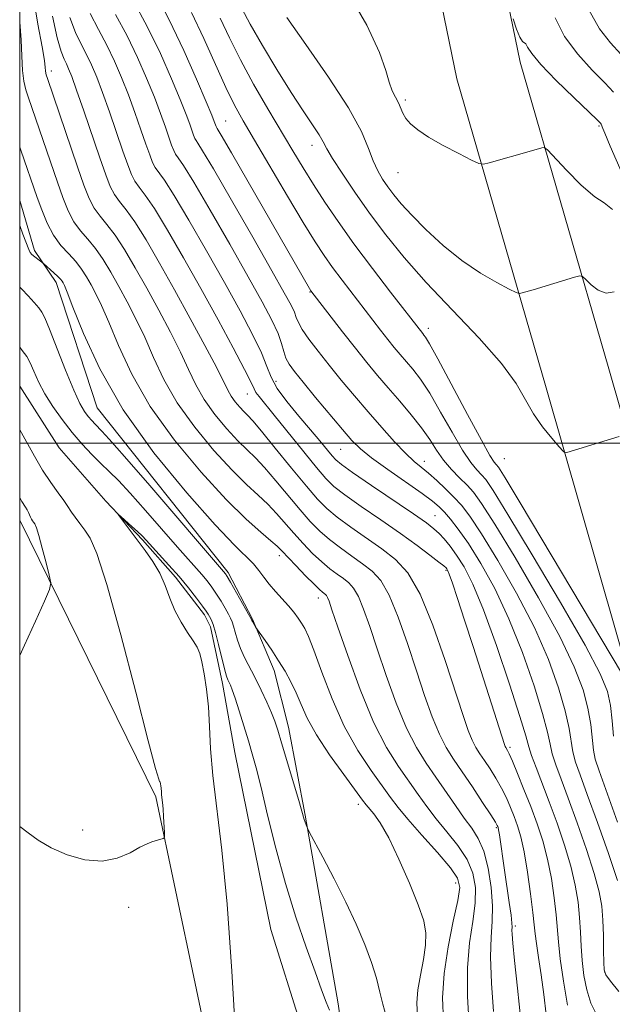
# Model space of a CAD drawing. Extents: x 2137300 to 2140200, y 357300 to 360200.
# Drawn here: x 2137500 to 2137597, y 358909 to 359069 of the extents above; entities that cross this region are included whole.
import ezdxf

# ---------------------------------------------------------------- set-up
doc = ezdxf.new("R2010")
doc.units = 0
doc.header["$MEASUREMENT"] = 0
doc.linetypes.add('rvrstm', pattern=[117.1, 50, -3.9, 0.5, -3.9, 0.5, -3.9, 0.5, -3.9, 50])
for name, color, linetype, lineweight in [('32000', 7, 'Continuous', 0), ('DTM HARD BREAKLINE', 7, 'Continuous', 0), ('DTM SPOT ELEVATION', 2, 'Continuous', 13), ('INDEX CONTOUR', 41, 'Continuous', 13), ('INTERMEDIATE CONTOUR', 44, 'Continuous', 0), ('STREAM - RIVER SINGLE LINE', 142, 'rvrstm', 0)]:
    doc.layers.add(name, color=color, linetype=linetype, lineweight=lineweight)

msp = doc.modelspace()

# ---------------------------------------------------------------- linework, layer by layer
at = {"layer": '32000', "flags": 128}
for points in [[(2137500, 357500), (2140000, 357500), (2140000, 360000), (2137500, 360000), (2137500, 357500)], [(2137500, 359000), (2140000, 359000)]]:
    msp.add_lwpolyline(points, dxfattribs=at)
at = {"layer": 'DTM HARD BREAKLINE'}
for points in [[(2137548.774, 360000, 1046.974), (2137549.44, 359994.88, 1046.87), (2137556.15, 359919.05, 1041.69), (2137570.36, 359831.6, 1035.7), (2137573.6, 359774.94, 1030.12), (2137573.16, 359703.14, 1021.94), (2137570.97, 359607.81, 1008.18), (2137569.16, 359508.5, 995.62), (2137568.5, 359402.4, 982.85), (2137564.39, 359319.05, 975.47), (2137561.78, 359220.14, 969.49), (2137561.1, 359173.48, 965.5), (2137567.61, 359129.96, 962.11), (2137581.55, 359062.06, 957.32), (2137596, 359012.11, 952.54), (2137610.17, 358962.64, 950.03)], [(2137553.95, 359322.74, 975.82), (2137551.16, 359220.07, 969.7), (2137550.47, 359172.53, 965.63), (2137557.14, 359127.9, 962.16), (2137571.21, 359059.35, 957.34), (2137585.77, 359009, 952.54), (2137599.95, 358959.5, 950.03)], [(2137594.15, 358840.11, 918.92), (2137573.09, 358853.41, 920.32), (2137564.35, 358859.84, 920.32), (2137559.6, 358865.06, 920.72), (2137556.86, 358873.85, 920.92), (2137551.89, 358908.59, 922.51), (2137546.5, 358939.34, 924.11), (2137543.8, 358953.71, 924.71), (2137541.46, 358962.9, 925.5), (2137537.92, 358971.3, 926.1), (2137533.98, 358978.9, 926.3), (2137512.61, 359005.76, 927.1), (2137505.95, 359026.15, 927.5), (2137502.39, 359031.35, 928.3), (2137500, 359039.503, 928.541)], [(2137535.02, 358881.47, 922.22), (2137522.2, 358942.34, 924.22), (2137500, 358987.438, 926.546)]]:
    msp.add_polyline3d(points, dxfattribs=at)
at = {"layer": 'DTM SPOT ELEVATION'}
for p in [(2137505.14, 359060.63, 934.5), (2137562.86, 359055.9, 956.3), (2137533.54, 359052.48, 946.9), (2137594.42, 359051.69, 957.8), (2137547.64, 359048.54, 951.4), (2137561.65, 359044.08, 955.1), (2137547.29, 359024.59, 945.9), (2137566.61, 359018.68, 950.5), (2137541.76, 359010.06, 940.7), (2137537.12, 359007.99, 937.2), (2137552.31, 358998.97, 941.1), (2137565.94, 358996.99, 944.6), (2137578.97, 358997.45, 951.1), (2137567.69, 358988.14, 940.9), (2137542.31, 358981.62, 929.5), (2137569.45, 358979.26, 937.8), (2137548.67, 358974.76, 929.4), (2137579.92, 358950.4, 938.3), (2137555.18, 358941.11, 925.5), (2137510.25, 358936.95, 924.3), (2137577.65, 358937.32, 933.8), (2137571.07, 358928.31, 927.3), (2137517.76, 358924.31, 923.7), (2137580.75, 358921.29, 934.3), (2137595.35, 358913.78, 942.1)]:
    msp.add_point(p, dxfattribs=at)
at = {"layer": 'INDEX CONTOUR'}
for points in [[(2137511.471, 359070.001, 940), (2137512.83, 359067.408, 940), (2137514.201, 359064.832, 940), (2137515.459, 359062.23, 940), (2137516.616, 359059.555, 940), (2137517.717, 359056.755, 940), (2137518.783, 359053.84, 940), (2137519.762, 359051.049, 940), (2137520.576, 359048.678, 940), (2137521.183, 359046.943, 940), (2137521.655, 359045.739, 940), (2137522.1, 359044.881, 940), (2137523.573, 359042.818, 940), (2137525.154, 359040.365, 940), (2137527.561, 359036.331, 940), (2137530.456, 359031.306, 940), (2137533.376, 359026.135, 940), (2137535.922, 359021.53, 940), (2137537.957, 359017.689, 940), (2137539.406, 359014.678, 940), (2137540.289, 359012.475, 940), (2137540.983, 359010.705, 940), (2137541.958, 359008.905, 940), (2137543.54, 359006.74, 940), (2137545.479, 359004.392, 940), (2137547.383, 359002.171, 940), (2137548.93, 359000.334, 940), (2137550.907, 358997.918, 940), (2137551.513, 358997.235, 940), (2137552.422, 358996.483, 940), (2137554.239, 358995.199, 940), (2137557.31, 358993.1, 940), (2137564.162, 358988.438, 940), (2137566.269, 358986.97, 940), (2137567.5, 358986.035, 940), (2137568.338, 358985.268, 940), (2137569.19, 358984.357, 940), (2137570.142, 358983.194, 940), (2137571.206, 358981.724, 940), (2137572.407, 358979.812, 940), (2137573.836, 358977.013, 940), (2137575.599, 358972.802, 940), (2137577.713, 358966.988, 940), (2137579.833, 358960.712, 940), (2137581.521, 358955.45, 940), (2137582.482, 358952.251, 940), (2137582.982, 358950.474, 940), (2137583.427, 358949.053, 940), (2137584.143, 358947.115, 940), (2137586.303, 358941.5, 940), (2137587.572, 358938.051, 940), (2137588.796, 358934.465, 940), (2137589.822, 358931.022, 940), (2137590.538, 358927.939, 940), (2137590.983, 358925.186, 940), (2137591.234, 358922.668, 940), (2137591.369, 358920.294, 940), (2137591.472, 358917.978, 940), (2137591.632, 358915.635, 940), (2137591.925, 358913.221, 940), (2137592.395, 358910.857, 940), (2137593.079, 358908.703, 940), (2137594.003, 358906.865, 940)], [(2137532.664, 359069.219, 950), (2137534.163, 359066.026, 950), (2137535.962, 359062.431, 950), (2137538.127, 359058.48, 950), (2137540.449, 359054.469, 950), (2137544.517, 359047.609, 950), (2137546.187, 359044.83, 950), (2137547.858, 359042.136, 950), (2137549.717, 359039.267, 950), (2137551.886, 359036.084, 950), (2137554.47, 359032.478, 950), (2137557.466, 359028.468, 950), (2137560.439, 359024.58, 950), (2137565.688, 359017.828, 950), (2137565.882, 359017.601, 950), (2137566.152, 359017.244, 950), (2137566.789, 359016.182, 950), (2137568.138, 359013.729, 950), (2137572.964, 359004.662, 950), (2137575.228, 359000.463, 950), (2137576.636, 358997.982, 950), (2137577.339, 358996.89, 950), (2137577.66, 358996.517, 950), (2137578, 358996.079, 950), (2137579.086, 358994.342, 950), (2137581.727, 358989.963, 950), (2137599.756, 358959.719, 950)], [(2137587.241, 359069.299, 960), (2137588.799, 359066.262, 960), (2137590.934, 359063.35, 960), (2137593.28, 359060.78, 960), (2137595.348, 359058.702, 960), (2137596.767, 359057.194, 960)], [(2137500, 359048.215, 930), (2137500.177, 359047.71, 930), (2137502.86, 359040.016, 930), (2137503.591, 359037.985, 930), (2137504.471, 359035.853, 930), (2137505.52, 359033.867, 930), (2137506.73, 359032.21, 930), (2137507.984, 359030.817, 930), (2137509.138, 359029.565, 930), (2137510.086, 359028.343, 930), (2137510.884, 359027.098, 930), (2137511.626, 359025.794, 930), (2137512.41, 359024.34, 930), (2137513.341, 359022.43, 930), (2137514.525, 359019.703, 930), (2137516.092, 359015.907, 930), (2137518.26, 359011.232, 930), (2137521.27, 359005.974, 930), (2137525.209, 359000.474, 930), (2137529.555, 358995.236, 930), (2137533.634, 358990.805, 930), (2137536.899, 358987.59, 930), (2137539.308, 358985.443, 930), (2137540.946, 358984.079, 930), (2137541.958, 358983.199, 930), (2137542.711, 358982.45, 930), (2137545.011, 358980.015, 930), (2137546.589, 358978.378, 930), (2137547.972, 358976.972, 930), (2137548.861, 358976.109, 930), (2137549.346, 358975.683, 930), (2137549.812, 358975.331, 930), (2137549.995, 358975.13, 930), (2137550.176, 358974.817, 930), (2137550.408, 358974.233, 930), (2137550.889, 358972.837, 930), (2137551.854, 358969.996, 930), (2137553.45, 358965.372, 930), (2137555.486, 358959.829, 930), (2137557.682, 358954.53, 930), (2137559.798, 358950.381, 930), (2137561.74, 358947.271, 930), (2137564.932, 358942.727, 930), (2137566.331, 358940.763, 930), (2137567.855, 358938.775, 930), (2137569.622, 358936.641, 930), (2137571.406, 358934.404, 930), (2137572.897, 358932.145, 930), (2137573.847, 358929.907, 930), (2137574.264, 358927.577, 930), (2137574.222, 358924.998, 930), (2137573.825, 358922.026, 930), (2137573.317, 358918.551, 930), (2137572.972, 358914.472, 930), (2137572.99, 358909.811, 930), (2137573.264, 358905.077, 930)]]:
    msp.add_polyline3d(points, dxfattribs=at)
at = {"layer": 'INTERMEDIATE CONTOUR'}
for points in [[(2137521.921, 359073.797, 946), (2137524.368, 359068.948, 946), (2137526.762, 359063.951, 946), (2137528.837, 359059.275, 946), (2137530.392, 359055.604, 946), (2137531.294, 359053.418, 946), (2137531.703, 359052.388, 946), (2137531.99, 359051.601, 946), (2137532.048, 359051.489, 946), (2137532.196, 359051.254, 946), (2137532.848, 359050.157, 946), (2137534.498, 359047.312, 946), (2137547.465, 359024.782, 946), (2137552.603, 359018.121, 946), (2137554.712, 359015.432, 946), (2137556.587, 359013.096, 946), (2137558.312, 359011.016, 946), (2137560.059, 359008.973, 946), (2137561.94, 359006.807, 946), (2137563.816, 359004.598, 946), (2137565.484, 359002.48, 946), (2137566.811, 359000.561, 946), (2137567.937, 358998.822, 946), (2137569.069, 358997.215, 946), (2137570.354, 358995.707, 946), (2137571.686, 358994.328, 946), (2137572.898, 358993.124, 946), (2137573.943, 358991.982, 946), (2137575.262, 358990.167, 946), (2137577.418, 358986.784, 946), (2137580.731, 358981.318, 946), (2137584.554, 358974.761, 946), (2137587.998, 358968.482, 946), (2137590.375, 358963.546, 946), (2137591.802, 358959.796, 946), (2137592.597, 358956.772, 946), (2137593.046, 358954.105, 946), (2137593.512, 358949.941, 946), (2137593.804, 358948.454, 946), (2137594.411, 358946.563, 946), (2137597.43, 358938.194, 946)], [(2137553.02, 359074.259, 956), (2137556.543, 359068.079, 956), (2137558.651, 359063.657, 956), (2137559.665, 359060.73, 956), (2137560.186, 359058.796, 956), (2137560.7, 359057.409, 956), (2137561.237, 359056.352, 956), (2137561.716, 359055.467, 956), (2137562.454, 359053.769, 956), (2137562.942, 359052.907, 956), (2137563.691, 359052.01, 956), (2137564.866, 359051.016, 956), (2137566.633, 359049.85, 956), (2137569.03, 359048.497, 956), (2137571.573, 359047.164, 956), (2137573.644, 359046.114, 956), (2137574.837, 359045.55, 956), (2137575.582, 359045.429, 956), (2137576.515, 359045.646, 956), (2137583.412, 359047.626, 956), (2137585.07, 359048.123, 956), (2137585.459, 359048.161, 956), (2137585.988, 359047.761, 956), (2137589.099, 359044.466, 956), (2137591.506, 359042.045, 956), (2137593.702, 359040.13, 956), (2137595.268, 359039.161, 956), (2137596.625, 359038.062, 956)], [(2137502.185, 359072.955, 934), (2137502.975, 359068.242, 934), (2137503.644, 359064.593, 934), (2137504.017, 359062.351, 934), (2137504.161, 359061.197, 934), (2137504.202, 359060.65, 934), (2137504.246, 359060.297, 934), (2137504.311, 359060.016, 934), (2137504.521, 359059.383, 934), (2137509.423, 359045.022, 934), (2137510.472, 359042.025, 934), (2137511.325, 359039.865, 934), (2137512.152, 359038.272, 934), (2137513.099, 359036.966, 934), (2137514.22, 359035.618, 934), (2137515.544, 359033.885, 934), (2137517.09, 359031.512, 934), (2137518.826, 359028.572, 934), (2137520.708, 359025.225, 934), (2137522.671, 359021.646, 934), (2137524.562, 359018.083, 934), (2137526.209, 359014.801, 934), (2137527.517, 359011.984, 934), (2137528.706, 359009.49, 934), (2137530.076, 359007.094, 934), (2137531.826, 359004.65, 934), (2137533.758, 359002.321, 934), (2137535.571, 359000.352, 934), (2137537.062, 358998.872, 934), (2137538.417, 358997.562, 934), (2137539.916, 358995.987, 934), (2137541.752, 358993.857, 934), (2137545.689, 358989.119, 934), (2137547.359, 358987.22, 934), (2137548.891, 358985.66, 934), (2137550.479, 358984.263, 934), (2137552.257, 358982.893, 934), (2137554.114, 358981.563, 934), (2137555.877, 358980.325, 934), (2137557.423, 358979.137, 934), (2137558.827, 358977.594, 934), (2137560.216, 358975.196, 934), (2137561.683, 358971.632, 934), (2137563.183, 358967.327, 934), (2137564.638, 358962.892, 934), (2137565.987, 358958.85, 934), (2137567.234, 358955.372, 934), (2137568.399, 358952.54, 934), (2137569.522, 358950.349, 934), (2137570.716, 358948.452, 934), (2137572.113, 358946.411, 934), (2137573.769, 358943.951, 934), (2137575.427, 358941.437, 934), (2137576.756, 358939.393, 934), (2137577.514, 358938.202, 934), (2137577.828, 358937.675, 934), (2137577.918, 358937.483, 934), (2137577.972, 358937.315, 934), (2137578.048, 358936.936, 934), (2137578.175, 358936.128, 934), (2137578.992, 358930.387, 934), (2137579.777, 358925.103, 934), (2137580.065, 358923.027, 934), (2137580.2, 358921.773, 934), (2137580.228, 358921.1, 934), (2137580.224, 358920.632, 934), (2137580.257, 358919.956, 934), (2137580.384, 358918.505, 934), (2137580.657, 358915.676, 934), (2137581.106, 358911.174, 934), (2137581.678, 358905.951, 934)], [(2137518.439, 359072.257, 944), (2137520.79, 359067.888, 944), (2137522.938, 359063.47, 944), (2137524.757, 359059.38, 944), (2137526.167, 359055.988, 944), (2137527.124, 359053.559, 944), (2137527.722, 359051.942, 944), (2137528.346, 359050.153, 944), (2137528.545, 359049.647, 944), (2137528.732, 359049.286, 944), (2137529.021, 359048.859, 944), (2137529.809, 359047.618, 944), (2137531.561, 359044.685, 944), (2137534.515, 359039.593, 944), (2137537.995, 359033.527, 944), (2137541.095, 359028.086, 944), (2137543.122, 359024.49, 944), (2137544.224, 359022.454, 944), (2137544.761, 359021.315, 944), (2137545.073, 359020.479, 944), (2137545.421, 359019.626, 944), (2137546.046, 359018.509, 944), (2137547.13, 359016.936, 944), (2137548.623, 359014.961, 944), (2137550.417, 359012.697, 944), (2137552.413, 359010.248, 944), (2137554.549, 359007.688, 944), (2137556.77, 359005.083, 944), (2137559.004, 359002.523, 944), (2137561.101, 359000.198, 944), (2137562.893, 358998.321, 944), (2137564.28, 358997.014, 944), (2137565.436, 358996.044, 944), (2137566.603, 358995.086, 944), (2137567.954, 358993.896, 944), (2137569.396, 358992.548, 944), (2137570.764, 358991.195, 944), (2137571.987, 358989.866, 944), (2137573.359, 358988.071, 944), (2137575.264, 358985.195, 944), (2137577.931, 358980.845, 944), (2137580.978, 358975.515, 944), (2137583.865, 358969.922, 944), (2137586.154, 358964.693, 944), (2137587.812, 358960.101, 944), (2137588.905, 358956.331, 944), (2137589.525, 358953.487, 944), (2137590.15, 358949.645, 944), (2137590.583, 358948.008, 944), (2137591.317, 358945.897, 944), (2137592.49, 358942.711, 944), (2137594.144, 358938.146, 944), (2137595.94, 358933.082, 944), (2137597.442, 358928.693, 944)], [(2137515.635, 359069.833, 942), (2137517.495, 359066.36, 942), (2137519.199, 359062.85, 942), (2137520.687, 359059.467, 942), (2137521.942, 359056.371, 942), (2137522.954, 359053.7, 942), (2137523.742, 359051.496, 942), (2137524.764, 359048.548, 942), (2137525.1, 359047.693, 942), (2137525.416, 359047.083, 942), (2137525.837, 359046.48, 942), (2137526.691, 359045.218, 942), (2137528.358, 359042.525, 942), (2137531.038, 359037.962, 942), (2137534.226, 359032.417, 942), (2137537.236, 359027.11, 942), (2137539.523, 359023.005, 942), (2137541.095, 359020.034, 942), (2137542.099, 359017.868, 942), (2137542.69, 359016.216, 942), (2137543.056, 359014.919, 942), (2137543.393, 359013.854, 942), (2137543.896, 359012.862, 942), (2137544.759, 359011.651, 942), (2137546.175, 359009.894, 942), (2137548.222, 359007.416, 942), (2137552.598, 359002.182, 942), (2137554.128, 359000.418, 942), (2137555.518, 358999.047, 942), (2137557.351, 358997.579, 942), (2137559.996, 358995.674, 942), (2137565.567, 358991.782, 942), (2137567.285, 358990.513, 942), (2137568.358, 358989.6, 942), (2137569.209, 358988.725, 942), (2137570.203, 358987.588, 942), (2137571.478, 358985.954, 942), (2137573.109, 358983.606, 942), (2137575.132, 358980.372, 942), (2137577.402, 358976.269, 942), (2137579.732, 358971.362, 942), (2137581.934, 358965.84, 942), (2137583.823, 358960.407, 942), (2137585.213, 358955.89, 942), (2137586.003, 358952.869, 942), (2137586.424, 358950.915, 942), (2137586.789, 358949.349, 942), (2137587.363, 358947.561, 942), (2137588.223, 358945.231, 942), (2137589.397, 358942.106, 942), (2137590.858, 358938.098, 942), (2137592.368, 358933.773, 942), (2137593.632, 358929.858, 942), (2137594.433, 358926.872, 942), (2137594.849, 358924.507, 942), (2137595.034, 358922.247, 942), (2137595.12, 358919.738, 942), (2137595.157, 358917.275, 942), (2137595.171, 358915.313, 942), (2137595.224, 358914.136, 942), (2137595.509, 358913.328, 942), (2137596.255, 358912.301, 942), (2137597.63, 358910.596, 942)], [(2137527.977, 359070.183, 948), (2137529.996, 359065.911, 948), (2137533.595, 359057.915, 948), (2137534.984, 359055.079, 948), (2137536.402, 359052.507, 948), (2137538.256, 359049.339, 948), (2137543.632, 359040.228, 948), (2137546.208, 359035.916, 948), (2137548.126, 359032.8, 948), (2137549.593, 359030.564, 948), (2137550.967, 359028.63, 948), (2137552.525, 359026.546, 948), (2137558.795, 359018.412, 948), (2137560, 359016.876, 948), (2137561.042, 359015.578, 948), (2137562, 359014.422, 948), (2137564.046, 359012.026, 948), (2137565.303, 359010.39, 948), (2137566.811, 359008.104, 948), (2137568.591, 359005.052, 948), (2137570.451, 359001.742, 948), (2137572.148, 358998.839, 948), (2137573.495, 358996.844, 948), (2137574.513, 358995.609, 948), (2137575.279, 358994.82, 948), (2137575.971, 358994.031, 948), (2137577.174, 358992.255, 948), (2137579.572, 358988.374, 948), (2137583.53, 358981.792, 948), (2137588.13, 358974.007, 948), (2137592.131, 358967.042, 948), (2137594.596, 358962.398, 948), (2137595.792, 358959.49, 948), (2137596.289, 358957.212, 948), (2137596.568, 358954.723, 948), (2137596.752, 358952.238, 948)], [(2137536.179, 359070.805, 952), (2137537.548, 359068.254, 952), (2137539.547, 359064.772, 952), (2137541.897, 359060.847, 952), (2137544.216, 359057.123, 952), (2137546.182, 359054.121, 952), (2137547.715, 359051.862, 952), (2137548.794, 359050.239, 952), (2137549.469, 359049.083, 952), (2137550.07, 359047.959, 952), (2137550.994, 359046.37, 952), (2137552.54, 359043.952, 952), (2137554.615, 359040.882, 952), (2137557.025, 359037.472, 952), (2137559.648, 359033.954, 952), (2137562.645, 359030.238, 952), (2137566.247, 359026.154, 952), (2137570.518, 359021.642, 952), (2137574.858, 359017.086, 952), (2137578.501, 359012.98, 952), (2137580.907, 359009.688, 952), (2137582.45, 359007.048, 952), (2137583.733, 359004.765, 952), (2137585.204, 359002.63, 952), (2137586.696, 359000.772, 952), (2137587.887, 358999.404, 952), (2137588.558, 358998.667, 952), (2137588.895, 358998.423, 952), (2137589.187, 358998.463, 952), (2137597.71, 359001.06, 952)], [(2137592.724, 359070.607, 962), (2137594.468, 359067.523, 962), (2137596.274, 359065.235, 962), (2137597.973, 359063.398, 962)], [(2137500, 359068.903, 932), (2137500.036, 359068.602, 932), (2137500.229, 359065.725, 932), (2137500.331, 359063.029, 932), (2137500.449, 359060.73, 932), (2137500.669, 359058.967, 932), (2137500.996, 359057.561, 932), (2137501.41, 359056.256, 932), (2137506.141, 359042.519, 932), (2137507.031, 359040.005, 932), (2137507.898, 359037.859, 932), (2137508.836, 359036.07, 932), (2137509.914, 359034.588, 932), (2137511.102, 359033.218, 932), (2137512.341, 359031.725, 932), (2137513.588, 359029.927, 932), (2137514.855, 359027.835, 932), (2137516.167, 359025.509, 932), (2137517.54, 359022.993, 932), (2137518.951, 359020.256, 932), (2137520.367, 359017.252, 932), (2137521.804, 359013.946, 932), (2137523.483, 359010.361, 932), (2137525.673, 359006.534, 932), (2137528.517, 359002.562, 932), (2137531.656, 358998.779, 932), (2137534.602, 358995.579, 932), (2137536.98, 358993.231, 932), (2137538.862, 358991.502, 932), (2137540.431, 358990.033, 932), (2137541.855, 358988.528, 932), (2137544.661, 358985.293, 932), (2137546.185, 358983.618, 932), (2137547.74, 358982.019, 932), (2137549.225, 358980.617, 932), (2137550.559, 358979.501, 932), (2137551.73, 358978.623, 932), (2137552.744, 358977.906, 932), (2137553.617, 358977.234, 932), (2137554.411, 358976.362, 932), (2137555.196, 358975.007, 932), (2137556.045, 358972.932, 932), (2137557.036, 358970.082, 932), (2137558.246, 358966.444, 932), (2137559.719, 358962.111, 932), (2137561.36, 358957.601, 932), (2137563.041, 358953.535, 932), (2137564.661, 358950.363, 932), (2137566.239, 358947.845, 932), (2137567.821, 358945.564, 932), (2137571.004, 358940.91, 932), (2137572.447, 358938.87, 932), (2137573.688, 358937.203, 932), (2137574.734, 358935.567, 932), (2137575.61, 358933.506, 932), (2137576.325, 358930.728, 932), (2137576.829, 358927.579, 932), (2137577.057, 358924.57, 932), (2137576.991, 358922.016, 932), (2137576.803, 358919.459, 932), (2137576.714, 358916.247, 932), (2137576.882, 358911.989, 932), (2137577.219, 358907.346, 932)], [(2137505.32, 359069.59, 936), (2137506.11, 359066.062, 936), (2137506.739, 359063.824, 936), (2137507.221, 359062.558, 936), (2137507.611, 359061.776, 936), (2137507.98, 359060.991, 936), (2137508.476, 359059.729, 936), (2137509.267, 359057.523, 936), (2137510.443, 359054.122, 936), (2137513.061, 359046.474, 936), (2137514.019, 359043.733, 936), (2137514.766, 359041.832, 936), (2137515.468, 359040.475, 936), (2137516.283, 359039.345, 936), (2137517.338, 359038.018, 936), (2137518.748, 359036.045, 936), (2137520.592, 359033.096, 936), (2137522.797, 359029.309, 936), (2137525.249, 359024.94, 936), (2137527.801, 359020.298, 936), (2137530.173, 359015.909, 936), (2137532.052, 359012.35, 936), (2137533.928, 359008.619, 936), (2137534.478, 359007.654, 936), (2137535.135, 359006.737, 936), (2137535.859, 359005.864, 936), (2137536.539, 359005.126, 936), (2137537.144, 359004.514, 936), (2137537.971, 359003.621, 936), (2137539.401, 359001.942, 936), (2137541.649, 358999.186, 936), (2137544.285, 358995.924, 936), (2137546.718, 358992.944, 936), (2137548.533, 358990.823, 936), (2137550.041, 358989.301, 936), (2137551.732, 358987.908, 936), (2137553.955, 358986.285, 936), (2137559.011, 358982.745, 936), (2137561.228, 358981.041, 936), (2137563.243, 358978.826, 936), (2137565.236, 358975.386, 936), (2137567.32, 358970.331, 936), (2137569.329, 358964.571, 936), (2137572.255, 358955.589, 936), (2137573.108, 358953.143, 936), (2137573.758, 358951.544, 936), (2137574.358, 358950.373, 936), (2137574.997, 358949.358, 936), (2137575.744, 358948.266, 936), (2137576.641, 358946.923, 936), (2137577.606, 358945.386, 936), (2137578.53, 358943.769, 936), (2137579.324, 358942.171, 936), (2137580, 358940.616, 936), (2137580.595, 358939.112, 936), (2137581.142, 358937.607, 936), (2137581.669, 358935.804, 936), (2137582.202, 358933.351, 936), (2137582.749, 358930.075, 936), (2137583.252, 358926.544, 936), (2137583.634, 358923.51, 936), (2137583.852, 358921.485, 936), (2137583.998, 358920.018, 936), (2137584.195, 358918.418, 936), (2137584.532, 358916.15, 936), (2137584.965, 358913.305, 936), (2137585.414, 358910.129, 936), (2137585.813, 358906.885, 936)], [(2137508.194, 359069.358, 938), (2137509.105, 359066.912, 938), (2137510.026, 359064.983, 938), (2137510.906, 359063.304, 938), (2137511.72, 359061.61, 938), (2137512.546, 359059.642, 938), (2137513.492, 359057.139, 938), (2137514.613, 359053.981, 938), (2137516.819, 359047.576, 938), (2137517.601, 359045.338, 938), (2137518.21, 359043.785, 938), (2137518.784, 359042.678, 938), (2137519.468, 359041.723, 938), (2137520.456, 359040.418, 938), (2137521.951, 359038.205, 938), (2137524.084, 359034.7, 938), (2137526.687, 359030.196, 938), (2137529.517, 359025.159, 938), (2137532.32, 359020.073, 938), (2137534.802, 359015.486, 938), (2137536.657, 359011.965, 938), (2137537.695, 359009.883, 938), (2137538.182, 359008.842, 938), (2137538.502, 359008.251, 938), (2137539.006, 359007.567, 938), (2137541.46, 359004.559, 938), (2137548.355, 358996.005, 938), (2137549.888, 358994.199, 938), (2137551.215, 358992.913, 938), (2137552.986, 358991.553, 938), (2137555.649, 358989.68, 938), (2137558.853, 358987.466, 938), (2137562.043, 358985.242, 938), (2137564.751, 358983.291, 938), (2137566.852, 358981.724, 938), (2137568.305, 358980.605, 938), (2137569.117, 358979.96, 938), (2137569.474, 358979.647, 938), (2137569.61, 358979.484, 938), (2137569.737, 358979.254, 938), (2137569.995, 358978.609, 938), (2137570.504, 358977.166, 938), (2137571.353, 358974.639, 938), (2137572.505, 358971.13, 938), (2137573.895, 358966.837, 938), (2137579.005, 358950.842, 938), (2137579.116, 358950.549, 938), (2137579.195, 358950.396, 938), (2137579.513, 358949.895, 938), (2137579.786, 358949.334, 938), (2137580.303, 358948.145, 938), (2137581.134, 358946.14, 938), (2137582.173, 358943.557, 938), (2137583.273, 358940.742, 938), (2137584.305, 358937.958, 938), (2137585.226, 358935.151, 938), (2137586.012, 358932.186, 938), (2137586.644, 358929.007, 938), (2137587.118, 358925.865, 938), (2137587.434, 358923.089, 938), (2137587.788, 358918.681, 938), (2137588.093, 358915.956, 938), (2137588.626, 358912.306, 938), (2137589.281, 358908.386, 938)], [(2137543.541, 359069.326, 954), (2137546.63, 359064.943, 954), (2137550.313, 359059.645, 954), (2137553.581, 359054.609, 954), (2137555.677, 359050.761, 954), (2137556.85, 359048, 954), (2137557.598, 359045.97, 954), (2137558.337, 359044.354, 954), (2137559.144, 359042.985, 954), (2137560.009, 359041.735, 954), (2137560.962, 359040.465, 954), (2137562.181, 359038.994, 954), (2137563.882, 359037.13, 954), (2137566.206, 359034.773, 954), (2137569.001, 359032.187, 954), (2137572.039, 359029.725, 954), (2137575.073, 359027.684, 954), (2137577.773, 359026.137, 954), (2137579.787, 359025.097, 954), (2137580.9, 359024.552, 954), (2137581.439, 359024.388, 954), (2137581.865, 359024.463, 954), (2137583.65, 359024.977, 954), (2137590.402, 359027.007, 954), (2137591.26, 359027.234, 954), (2137591.739, 359027.142, 954), (2137592.249, 359026.655, 954), (2137593.108, 359025.782, 954), (2137594.259, 359024.89, 954), (2137595.556, 359024.436, 954), (2137596.887, 359024.644, 954)], [(2137580.397, 359069.129, 958), (2137580.967, 359067.472, 958), (2137581.513, 359066.121, 958), (2137581.93, 359065.454, 958), (2137582.48, 359065.038, 958), (2137582.769, 359064.526, 958), (2137583.451, 359063.466, 958), (2137584.934, 359061.672, 958), (2137587.418, 359059.105, 958), (2137590.288, 359056.316, 958), (2137594.105, 359052.687, 958), (2137594.647, 359052.148, 958), (2137594.765, 359051.988, 958), (2137595.024, 359051.272, 958), (2137595.336, 359050.492, 958), (2137596.23, 359048.405, 958), (2137598.185, 359043.939, 958)], [(2137500, 359035.473, 928), (2137500.526, 359034.042, 928), (2137501.476, 359031.514, 928), (2137501.717, 359031.025, 928), (2137502.003, 359030.71, 928), (2137502.447, 359030.346, 928), (2137503.857, 359029.282, 928), (2137505.576, 359027.761, 928), (2137506.24, 359027.137, 928), (2137506.674, 359026.679, 928), (2137506.924, 359026.351, 928), (2137507.085, 359026.079, 928), (2137507.28, 359025.688, 928), (2137507.73, 359024.604, 928), (2137508.682, 359022.154, 928), (2137510.379, 359017.869, 928), (2137513.038, 359012.102, 928), (2137516.867, 359005.414, 928), (2137521.87, 358998.41, 928), (2137527.211, 358991.884, 928), (2137531.846, 358986.675, 928), (2137534.992, 358983.365, 928), (2137538.077, 358980.314, 928), (2137538.975, 358979.24, 928), (2137539.792, 358978.134, 928), (2137540.668, 358976.984, 928), (2137541.695, 358975.79, 928), (2137543.815, 358973.456, 928), (2137544.675, 358972.416, 928), (2137545.372, 358971.476, 928), (2137545.942, 358970.63, 928), (2137546.444, 358969.781, 928), (2137547.04, 358968.488, 928), (2137547.915, 358966.219, 928), (2137549.213, 358962.653, 928), (2137550.9, 358958.29, 928), (2137552.901, 358953.839, 928), (2137555.105, 358949.9, 928), (2137557.263, 358946.634, 928), (2137560.433, 358942.238, 928), (2137561.658, 358940.615, 928), (2137563.264, 358938.68, 928), (2137565.556, 358936.08, 928), (2137568.078, 358933.241, 928), (2137570.183, 358930.783, 928), (2137571.368, 358929.087, 928), (2137571.699, 358927.575, 928), (2137571.386, 358925.427, 928), (2137570.657, 358922.069, 928), (2137569.807, 358917.901, 928), (2137569.152, 358913.568, 928), (2137568.926, 358909.563, 928), (2137569.046, 358905.772, 928)], [(2137500, 359025.379, 926), (2137500.338, 359025.073, 926), (2137501.399, 359023.982, 926), (2137502.347, 359022.907, 926), (2137503.093, 359022.013, 926), (2137503.609, 359021.337, 926), (2137504.109, 359020.393, 926), (2137504.869, 359018.566, 926), (2137507.485, 359011.869, 926), (2137508.817, 359008.609, 926), (2137509.823, 359006.43, 926), (2137510.563, 359005.142, 926), (2137511.169, 359004.332, 926), (2137511.75, 359003.656, 926), (2137512.311, 359003.052, 926), (2137513.408, 359001.95, 926), (2137514.6, 359000.653, 926), (2137517.085, 358997.828, 926), (2137521.201, 358993.067, 926), (2137533.553, 358978.681, 926), (2137533.817, 358978.258, 926), (2137534.353, 358977.336, 926), (2137537.773, 358971.246, 926), (2137537.832, 358971.09, 926), (2137537.923, 358970.91, 926), (2137538.5, 358969.924, 926), (2137539.986, 358967.806, 926), (2137541.062, 358966.241, 926), (2137542.198, 358964.514, 926), (2137543.243, 358962.801, 926), (2137544.181, 358961.085, 926), (2137545.029, 358959.303, 926), (2137545.845, 358957.371, 926), (2137546.865, 358955.136, 926), (2137548.367, 358952.426, 926), (2137550.486, 358949.204, 926), (2137552.795, 358945.971, 926), (2137555.871, 358941.819, 926), (2137556.484, 358941.014, 926), (2137557.706, 358939.568, 926), (2137558.749, 358938.09, 926), (2137560.129, 358935.676, 926), (2137561.809, 358932.198, 926), (2137563.523, 358928.277, 926), (2137564.948, 358924.724, 926), (2137565.832, 358922.117, 926), (2137566.2, 358920.118, 926), (2137566.145, 358918.158, 926), (2137565.782, 358915.817, 926), (2137565.296, 358913.281, 926), (2137564.892, 358910.888, 926), (2137564.732, 358908.789, 926), (2137564.811, 358906.401, 926)], [(2137500, 359015.612, 924), (2137500.423, 359015.09, 924), (2137501.14, 359014.081, 924), (2137501.69, 359013.057, 924), (2137502.298, 359011.69, 924), (2137503.072, 359009.988, 924), (2137504.09, 359008.041, 924), (2137505.398, 359005.944, 924), (2137506.921, 359003.805, 924), (2137508.55, 359001.735, 924), (2137510.187, 358999.831, 924), (2137511.767, 358998.128, 924), (2137513.234, 358996.646, 924), (2137514.591, 358995.335, 924), (2137516.079, 358993.864, 924), (2137518.001, 358991.83, 924), (2137520.522, 358989.005, 924), (2137525.728, 358983.028, 924), (2137529.694, 358978.546, 924), (2137530.529, 358977.535, 924), (2137531.318, 358976.493, 924), (2137532.078, 358975.385, 924), (2137532.814, 358974.205, 924), (2137533.477, 358973.069, 924), (2137534.008, 358972.123, 924), (2137534.37, 358971.45, 924), (2137534.62, 358970.879, 924), (2137534.841, 358970.174, 924), (2137535.108, 358969.159, 924), (2137535.471, 358967.89, 924), (2137535.976, 358966.485, 924), (2137536.653, 358965.024, 924), (2137538.394, 358961.706, 924), (2137539.36, 358959.739, 924), (2137540.274, 358957.758, 924), (2137541.029, 358956.021, 924), (2137541.571, 358954.646, 924), (2137542.055, 358953.201, 924), (2137542.689, 358951.115, 924), (2137545.48, 358941.742, 924), (2137546.375, 358938.645, 924), (2137546.779, 358937.478, 924), (2137546.884, 358937.224, 924), (2137547.196, 358936.621, 924), (2137549.405, 358932.483, 924), (2137551.236, 358928.979, 924), (2137553.141, 358925.189, 924), (2137554.838, 358921.577, 924), (2137556.247, 358918.274, 924), (2137557.342, 358915.327, 924), (2137558.122, 358912.76, 924), (2137558.693, 358910.519, 924), (2137559.188, 358908.527, 924), (2137559.717, 358906.601, 924)], [(2137500, 358937.523, 924), (2137500.029, 358937.505, 924), (2137501.395, 358936.473, 924), (2137503.029, 358935.275, 924), (2137505.104, 358934.036, 924), (2137507.709, 358932.9, 924), (2137510.592, 358932.092, 924), (2137513.421, 358931.857, 924), (2137515.91, 358932.332, 924), (2137517.978, 358933.219, 924), (2137519.591, 358934.111, 924), (2137520.747, 358934.693, 924), (2137521.556, 358935.007, 924), (2137523.385, 358935.569, 924), (2137523.542, 358935.655, 924), (2137523.59, 358935.905, 924), (2137523.571, 358936.534, 924), (2137523.448, 358939.063, 924), (2137523.362, 358940.4, 924), (2137523.269, 358941.419, 924), (2137523.117, 358942.686, 924), (2137523.081, 358943.117, 924), (2137523.048, 358943.792, 924), (2137523.019, 358944.079, 924), (2137522.943, 358944.522, 924), (2137522.908, 358944.656, 924), (2137522.867, 358944.756, 924), (2137522.804, 358944.86, 924), (2137522.655, 358945.222, 924), (2137522.148, 358946.974, 924), (2137520.959, 358951.467, 924), (2137518.918, 358959.385, 924), (2137516.468, 358968.76, 924), (2137514.203, 358976.959, 924), (2137512.575, 358982.001, 924), (2137511.462, 358984.519, 924), (2137510.597, 358985.798, 924), (2137509.773, 358986.89, 924), (2137509.026, 358987.907, 924), (2137508.447, 358988.729, 924), (2137507.738, 358989.84, 924), (2137507.193, 358990.629, 924), (2137506.272, 358991.888, 924), (2137505.067, 358993.578, 924), (2137503.733, 358995.596, 924), (2137502.396, 358997.842, 924), (2137500, 359002.157, 924)], [(2137500, 358965.37, 926), (2137500.791, 358967.071, 926), (2137502.556, 358970.953, 926), (2137504.038, 358974.242, 926), (2137504.849, 358976.137, 926), (2137505.048, 358977.227, 926), (2137504.808, 358978.446, 926), (2137504.298, 358980.457, 926), (2137503.679, 358982.847, 926), (2137503.111, 358984.931, 926), (2137502.716, 358986.195, 926), (2137502.46, 358986.802, 926), (2137502.273, 358987.086, 926), (2137502.094, 358987.328, 926), (2137501.917, 358987.596, 926), (2137501.75, 358987.907, 926), (2137501.426, 358988.678, 926), (2137501.221, 358989.104, 926), (2137500.96, 358989.536, 926), (2137500.341, 358990.469, 926), (2137500, 358991.043, 926)], [(2137535.2, 358902.763, 922), (2137534.586, 358913.938, 922), (2137533.831, 358924.836, 922), (2137532.959, 358933.664, 922), (2137531.451, 358945.828, 922), (2137531.093, 358950.176, 922), (2137530.918, 358953.818, 922), (2137530.752, 358956.997, 922), (2137530.463, 358959.887, 922), (2137530.086, 358962.395, 922), (2137529.7, 358964.359, 922), (2137529.348, 358965.708, 922), (2137528.926, 358966.722, 922), (2137528.293, 358967.768, 922), (2137527.367, 358969.138, 922), (2137526.292, 358970.814, 922), (2137525.273, 358972.701, 922), (2137524.445, 358974.708, 922), (2137523.69, 358976.756, 922), (2137522.822, 358978.773, 922), (2137521.711, 358980.695, 922), (2137520.446, 358982.498, 922), (2137516.052, 358988.338, 922), (2137516.083, 358988.374, 922), (2137516.508, 358988.008, 922), (2137518.295, 358986.418, 922), (2137519.221, 358985.564, 922), (2137519.932, 358984.864, 922), (2137520.603, 358984.153, 922), (2137524.33, 358980.101, 922), (2137525.968, 358978.238, 922), (2137527.505, 358976.389, 922), (2137528.819, 358974.728, 922), (2137529.803, 358973.434, 922), (2137530.397, 358972.62, 922), (2137530.719, 358972.131, 922), (2137530.934, 358971.747, 922), (2137531.182, 358971.25, 922), (2137531.502, 358970.436, 922), (2137531.909, 358969.102, 922), (2137532.401, 358967.167, 922), (2137533.363, 358963.182, 922), (2137533.692, 358962.02, 922), (2137533.93, 358961.383, 922), (2137534.341, 358960.526, 922), (2137534.641, 358959.756, 922), (2137535.101, 358958.411, 922), (2137535.764, 358956.345, 922), (2137537.274, 358951.465, 922), (2137537.91, 358949.345, 922), (2137538.546, 358947.035, 922), (2137539.336, 358943.862, 922), (2137540.403, 358939.366, 922), (2137541.735, 358933.944, 922), (2137543.289, 358928.208, 922), (2137544.993, 358922.717, 922), (2137546.673, 358917.82, 922), (2137548.127, 358913.812, 922), (2137549.203, 358910.895, 922), (2137549.954, 358908.894, 922), (2137550.482, 358907.543, 922)]]:
    msp.add_polyline3d(points, dxfattribs=at)
at = {"layer": 'STREAM - RIVER SINGLE LINE'}
msp.add_polyline3d([(2137500, 359009.278, 922.758), (2137506.424, 358999.212, 922.375), (2137514.023, 358990.513, 922.112), (2137520.013, 358984.217, 921.75), (2137525.388, 358978.157, 921.586), (2137530.104, 358971.986, 921.569), (2137531.085, 358970.061, 921.553), (2137533.034, 358960.793, 921.487), (2137535.057, 358949.582, 920.945), (2137540.905, 358920.711, 920.715), (2137546.852, 358901.957, 920.419), (2137550.053, 358893.981, 920.221), (2137551.294, 358887.909, 920.057), (2137551.425, 358882.567, 919.893), (2137551.42, 358876.388, 919.745), (2137551.914, 358870.449, 919.531), (2137555.228, 358862.048, 918.956), (2137557.609, 358857.308, 918.874), (2137562.446, 358851.869, 918.677), (2137574.088, 358844.902, 918.167), (2137590.53, 358837.48, 917.205), (2137595.71, 358835.25, 916.84), (2137606.59, 358830.53, 916.49)], dxfattribs=at)

doc.saveas('drawing.dxf')
